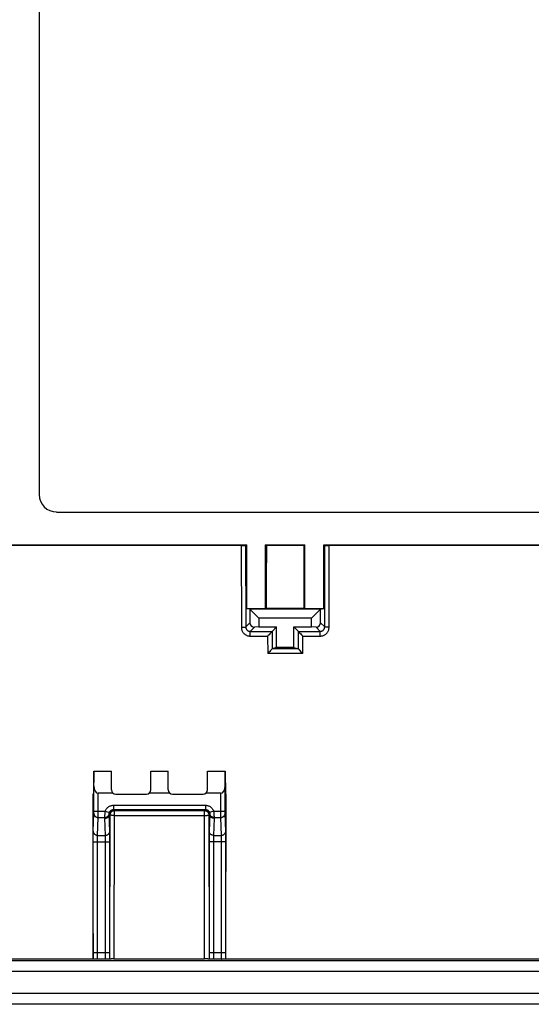
# Model space of a CAD drawing. Units: millimetres. Extents: x -61 to 61, y -45 to 45.
# Drawn here: x -23 to 0, y -45 to 0 of the extents above; entities that cross this region are included whole.
import ezdxf

# ---------------------------------------------------------------- set-up
doc = ezdxf.new("R2010")
doc.units = ezdxf.units.MM
doc.header["$LTSCALE"] = 16.335
doc.layers.get('0').update_dxf_attribs({"linetype": 'CONTINUOUS'})
doc.layers.add('DRAFT', color=7, linetype='CONTINUOUS')
doc.layers.add('RACCORDO', color=7, linetype='CONTINUOUS')

msp = doc.modelspace()

# ---------------------------------------------------------------- linework, layer by layer
at = {"color": 7, "linetype": 'CONTINUOUS'}
for p, q in [((-22.5, 21.701), (-22.5, -21.701)), ((-21.701, -22.5), (21.701, -22.5)), ((-13.23, -24.027), (-33.273, -24.027)), ((-26, -24), (-13.018, -24)), ((-13.23, -24.027), (-13.182, -24.026)), ((-13.182, -24.026), (-13.138, -24.026)), ((-13.138, -24.026), (-13.113, -24.025)), ((-13.113, -24.025), (-13.093, -24.025)), ((-13.018, -24), (-13.064, -24.023)), ((-13.018, -24), (-13.018, -26.908)), ((-12.097, -24.027), (-12.15, -24)), ((-12.15, -24), (-10.35, -24)), ((-12.15, -26.908), (-12.15, -24)), ((-10.403, -24.027), (-12.097, -24.027)), ((-10.403, -24.027), (-10.35, -24)), ((-10.35, -26.908), (-10.35, -24)), ((-9.482, -24), (-9.436, -24.023)), ((-9.482, -24), (9.482, -24)), ((-9.482, -26.908), (-9.482, -24)), ((-9.387, -24.025), (-9.362, -24.026)), ((-9.362, -24.026), (-9.333, -24.026)), ((-9.333, -24.026), (-9.286, -24.026)), ((-9.286, -24.026), (-9.236, -24.027)), ((9.27, -24.027), (-9.236, -24.027)), ((-12.864, -26.947), (-13.018, -26.908)), ((-9.636, -26.947), (-12.864, -26.947)), ((-12.864, -26.947), (-12.45, -27.35)), ((-12.864, -26.947), (-12.864, -27.564)), ((-10.05, -27.35), (-9.636, -26.947)), ((-9.636, -26.947), (-9.482, -26.908)), ((-9.636, -27.564), (-9.636, -26.947)), ((-10.05, -27.35), (-12.45, -27.35)), ((-12.45, -27.35), (-12.45, -27.75)), ((-10.05, -27.75), (-10.05, -27.35)), ((-12.45, -27.75), (-12.657, -27.757)), ((-12.45, -27.75), (-11.65, -27.75)), ((-11.854, -27.954), (-11.65, -27.75)), ((-10.85, -27.75), (-10.05, -27.75)), ((-10.646, -27.954), (-10.85, -27.75)), ((-9.843, -27.757), (-10.05, -27.75)), ((-11.956, -28.071), (-11.992, -28.108)), ((-11.923, -28.035), (-11.956, -28.071)), ((-10.577, -28.035), (-10.544, -28.071)), ((-10.544, -28.071), (-10.508, -28.108)), ((-10.508, -28.108), (-10.471, -28.146)), ((-11.65, -28.7), (-11.851, -28.75)), ((-10.649, -28.75), (-11.851, -28.75)), ((-10.85, -28.7), (-10.649, -28.75)), ((-11.954, -28.869), (-11.99, -28.906)), ((-11.92, -28.833), (-11.954, -28.869)), ((-10.546, -28.869), (-10.51, -28.906)), ((-10.51, -28.906), (-10.473, -28.944)), ((-20.007, -34.35), (-20.023, -35.4)), ((-20.005, -34.35), (-19.2, -34.35)), ((-20.002, -35.014), (-20.005, -34.35)), ((-19.2, -35.2), (-19.2, -34.35)), ((-17.4, -34.35), (-16.6, -34.35)), ((-17.4, -35.2), (-17.4, -34.35)), ((-16.6, -35.2), (-16.6, -34.35)), ((-14.8, -34.35), (-13.995, -34.35)), ((-14.8, -35.2), (-14.8, -34.35)), ((-13.998, -35.014), (-13.995, -34.35)), ((-13.993, -34.35), (-13.977, -35.4)), ((-20.002, -36.17), (-20.002, -35.014)), ((-13.998, -36.17), (-13.998, -35.014)), ((-20.023, -35.4), (-20.046, -35.4)), ((-19.124, -35.357), (-19.802, -35.357)), ((-19, -35.4), (-17.6, -35.4)), ((-16.524, -35.357), (-17.476, -35.357)), ((-16.4, -35.4), (-15, -35.4)), ((-14.198, -35.357), (-14.876, -35.357)), ((-13.977, -35.4), (-13.954, -35.4)), ((-19.098, -36.102), (-14.902, -36.102)), ((-19.057, -36.143), (-14.943, -36.143)), ((-20.032, -42.644), (-20.032, -37.568)), ((-19.268, -42.644), (-19.268, -37.568)), ((-14.732, -37.568), (-14.732, -42.644)), ((-13.968, -42.644), (-13.968, -37.568)), ((-33.384, -43), (33.384, -43)), ((-33.312, -42.928), (-20.036, -42.928)), ((-20.031, -42.937), (-20.036, -42.928)), ((-19.828, -42.944), (-19.935, -42.942)), ((-19.425, -42.943), (-19.472, -42.944)), ((-19.347, -42.941), (-19.425, -42.943)), ((-19.316, -42.94), (-19.347, -42.941)), ((-19.266, -42.932), (-19.269, -42.937)), ((-19.206, -42.929), (-19.229, -42.93)), ((-19.179, -42.929), (-19.206, -42.929)), ((-19.133, -42.928), (-19.179, -42.929)), ((-19.083, -42.928), (-19.133, -42.928)), ((-19.083, -42.928), (-14.934, -42.928)), ((-14.884, -42.928), (-14.934, -42.928)), ((-14.836, -42.929), (-14.884, -42.928)), ((-14.731, -42.937), (-14.734, -42.932)), ((-14.528, -42.944), (-14.636, -42.942)), ((-14.125, -42.943), (-14.172, -42.944)), ((-14.047, -42.941), (-14.125, -42.943)), ((-14.016, -42.94), (-14.047, -42.941)), ((-13.964, -42.928), (-13.969, -42.937)), ((-13.964, -42.928), (13.964, -42.928))]:
    msp.add_line(p, q, dxfattribs=at)
at = {"color": 253, "linetype": 'CONTINUOUS'}
for p, q in [((-13.264, -24.027), (-13.255, -27.771)), ((-13.064, -24.023), (-13.055, -27.755)), ((-9.445, -27.755), (-9.436, -24.023)), ((-9.245, -27.771), (-9.236, -24.027)), ((-12.864, -27.564), (-13.055, -27.755)), ((-12.657, -27.757), (-12.854, -27.954)), ((-9.843, -27.757), (-9.646, -27.954)), ((-9.636, -27.564), (-9.445, -27.755)), ((-12.854, -27.954), (-11.854, -27.954)), ((-12.854, -28.17), (-12.854, -27.954)), ((-12.854, -28.17), (-12.054, -28.17)), ((-12.054, -28.17), (-12.051, -28.968)), ((-11.854, -27.955), (-11.852, -28.752)), ((-10.648, -28.752), (-10.646, -27.955)), ((-10.646, -27.954), (-9.646, -27.954)), ((-10.449, -28.968), (-10.446, -28.17)), ((-10.446, -28.17), (-9.646, -28.17)), ((-9.646, -28.17), (-9.646, -27.954)), ((-10.449, -28.968), (-12.051, -28.968)), ((-19.802, -36.413), (-19.802, -35.357)), ((-14.198, -36.235), (-14.198, -35.357)), ((-19.098, -35.902), (-14.902, -35.902)), ((-19.098, -35.902), (-19.098, -36.102)), ((-14.902, -35.902), (-14.902, -36.102)), ((-20.029, -37.094), (-20.002, -36.264)), ((-20.002, -36.17), (-19.476, -36.17)), ((-20.002, -36.219), (-20.002, -36.17)), ((-20.002, -36.246), (-20.002, -36.219)), ((-20.002, -36.259), (-20.002, -36.246)), ((-20.002, -36.264), (-20.002, -36.259)), ((-19.476, -36.17), (-19.287, -36.236)), ((-19.257, -36.343), (-19.296, -36.304)), ((-19.271, -37.096), (-19.296, -36.304)), ((-19.266, -42.932), (-19.257, -36.343)), ((-19.057, -36.143), (-19.098, -36.102)), ((-19.074, -36.144), (-19.057, -36.143)), ((-19.066, -42.928), (-19.057, -36.143)), ((-19.057, -36.37), (-14.943, -36.37)), ((-14.943, -36.143), (-14.902, -36.102)), ((-14.934, -42.928), (-14.943, -36.143)), ((-14.743, -36.343), (-14.704, -36.304)), ((-14.743, -36.343), (-14.734, -42.932)), ((-14.704, -36.304), (-14.729, -37.096)), ((-14.524, -36.17), (-14.713, -36.236)), ((-14.524, -36.17), (-13.998, -36.17)), ((-14.524, -36.17), (-14.523, -36.183)), ((-14.519, -36.221), (-14.516, -36.244)), ((-14.516, -36.244), (-14.515, -36.264)), ((-14.515, -36.264), (-14.513, -36.283)), ((-14.513, -36.283), (-14.512, -36.3)), ((-14.512, -36.3), (-14.511, -36.316)), ((-14.511, -36.316), (-14.51, -36.33)), ((-14.51, -36.33), (-14.508, -36.349)), ((-14.508, -36.349), (-14.507, -36.368)), ((-14.507, -36.368), (-14.507, -36.385)), ((-14.507, -36.385), (-14.506, -36.403)), ((-14.506, -36.403), (-14.505, -36.42)), ((-14.505, -36.42), (-14.505, -36.437)), ((-14.505, -36.437), (-14.504, -36.447)), ((-14.198, -36.436), (-14.198, -36.235)), ((-14.198, -36.46), (-14.198, -36.436)), ((-13.998, -36.219), (-13.998, -36.17)), ((-13.998, -36.246), (-13.998, -36.219)), ((-13.998, -36.258), (-13.998, -36.246)), ((-13.998, -36.264), (-13.998, -36.258)), ((-13.971, -37.096), (-13.998, -36.264)), ((-19.829, -37.278), (-19.802, -36.46)), ((-19.802, -36.46), (-19.496, -36.46)), ((-19.471, -37.278), (-19.496, -36.497)), ((-14.504, -36.497), (-14.529, -37.278)), ((-14.504, -36.46), (-14.198, -36.46)), ((-14.171, -37.278), (-14.198, -36.46)), ((-20.032, -37.329), (-20.031, -37.206)), ((-20.032, -37.568), (-20.032, -37.329)), ((-20.031, -37.206), (-20.03, -37.148)), ((-20.03, -37.118), (-20.029, -37.094)), ((-20.03, -37.148), (-20.03, -37.118)), ((-19.831, -37.364), (-19.831, -37.327)), ((-19.829, -37.278), (-19.471, -37.278)), ((-19.47, -37.325), (-19.47, -37.302)), ((-19.469, -37.353), (-19.47, -37.325)), ((-19.27, -37.125), (-19.271, -37.096)), ((-19.269, -37.185), (-19.27, -37.125)), ((-19.268, -37.324), (-19.269, -37.185)), ((-19.268, -37.568), (-19.268, -37.324)), ((-14.731, -37.185), (-14.732, -37.324)), ((-14.732, -37.324), (-14.732, -37.568)), ((-14.73, -37.125), (-14.731, -37.185)), ((-14.729, -37.096), (-14.73, -37.125)), ((-14.531, -37.338), (-14.531, -37.369)), ((-14.529, -37.278), (-14.171, -37.278)), ((-14.17, -37.325), (-14.17, -37.302)), ((-14.169, -37.353), (-14.17, -37.325)), ((-13.97, -37.125), (-13.971, -37.096)), ((-13.969, -37.185), (-13.97, -37.125)), ((-13.968, -37.324), (-13.969, -37.185)), ((-13.968, -37.568), (-13.968, -37.324)), ((-20.032, -37.568), (-19.268, -37.568)), ((-19.832, -37.408), (-19.831, -37.364)), ((-19.832, -37.476), (-19.832, -37.408)), ((-19.832, -37.568), (-19.832, -37.476)), ((-19.832, -42.732), (-19.832, -37.568)), ((-19.468, -37.403), (-19.469, -37.353)), ((-19.468, -37.482), (-19.468, -37.403)), ((-19.468, -42.644), (-19.468, -37.482)), ((-13.968, -37.568), (-14.732, -37.568)), ((-14.531, -37.369), (-14.532, -37.422)), ((-14.532, -37.422), (-14.532, -37.503)), ((-14.532, -37.503), (-14.532, -42.681)), ((-14.168, -37.403), (-14.169, -37.353)), ((-14.168, -37.482), (-14.168, -37.403)), ((-14.168, -42.644), (-14.168, -37.482)), ((-19.268, -42.644), (-20.032, -42.644)), ((-20.032, -42.716), (-20.032, -42.644)), ((-20.031, -42.937), (-20.032, -42.716)), ((-19.832, -42.809), (-19.832, -42.732)), ((-19.468, -42.732), (-19.468, -42.644)), ((-19.468, -42.81), (-19.468, -42.732)), ((-19.268, -42.879), (-19.268, -42.644)), ((-13.968, -42.644), (-14.732, -42.644)), ((-14.732, -42.722), (-14.731, -42.937)), ((-14.532, -42.681), (-14.532, -42.77)), ((-14.168, -42.732), (-14.168, -42.644)), ((-14.168, -42.81), (-14.168, -42.732)), ((-13.968, -42.879), (-13.968, -42.644)), ((-19.831, -42.859), (-19.832, -42.809)), ((-19.83, -42.887), (-19.831, -42.859)), ((-19.83, -42.91), (-19.83, -42.887)), ((-19.472, -42.944), (-19.828, -42.944)), ((-19.47, -42.888), (-19.469, -42.86)), ((-19.469, -42.86), (-19.468, -42.81)), ((-19.269, -42.937), (-19.268, -42.879)), ((-14.532, -42.77), (-14.531, -42.833)), ((-14.531, -42.833), (-14.531, -42.873)), ((-14.531, -42.873), (-14.53, -42.897)), ((-14.53, -42.897), (-14.53, -42.917)), ((-14.172, -42.944), (-14.528, -42.944)), ((-14.17, -42.888), (-14.169, -42.86)), ((-14.169, -42.86), (-14.168, -42.81)), ((-13.969, -42.937), (-13.968, -42.879))]:
    msp.add_line(p, q, dxfattribs=at)
at = {"color": 7, "linetype": 'CONTINUOUS'}
for points in [[(-13.093, -24.025), (-13.085, -24.025), (-13.078, -24.024), (-13.072, -24.024), (-13.068, -24.024), (-13.065, -24.024), (-13.064, -24.023)], [(-9.436, -24.023), (-9.435, -24.024), (-9.432, -24.024), (-9.428, -24.024), (-9.422, -24.024), (-9.415, -24.025), (-9.407, -24.025), (-9.387, -24.025)], [(-11.992, -28.108), (-12.029, -28.146), (-12.041, -28.158), (-12.054, -28.17)], [(-11.893, -28.003), (-11.912, -28.024), (-11.923, -28.035)], [(-11.869, -27.976), (-11.884, -27.993), (-11.893, -28.003)], [(-11.854, -27.955), (-11.856, -27.958), (-11.859, -27.963), (-11.864, -27.969), (-11.869, -27.976)], [(-10.646, -27.955), (-10.644, -27.958), (-10.641, -27.963), (-10.636, -27.969), (-10.631, -27.976), (-10.616, -27.993)], [(-10.616, -27.993), (-10.607, -28.003), (-10.598, -28.013), (-10.577, -28.035)], [(-10.471, -28.146), (-10.459, -28.158), (-10.446, -28.17)], [(-11.852, -28.752), (-11.854, -28.755), (-11.857, -28.76), (-11.861, -28.766), (-11.867, -28.773), (-11.874, -28.781), (-11.882, -28.79), (-11.89, -28.8)], [(-11.852, -28.752), (-11.852, -28.751), (-11.852, -28.751), (-11.852, -28.751), (-11.852, -28.751), (-11.851, -28.751), (-11.851, -28.75), (-11.851, -28.75), (-11.851, -28.75), (-11.851, -28.75)], [(-10.649, -28.75), (-10.649, -28.75), (-10.649, -28.75), (-10.649, -28.75), (-10.649, -28.751), (-10.648, -28.751), (-10.648, -28.751), (-10.648, -28.751), (-10.648, -28.751), (-10.648, -28.752)], [(-10.648, -28.752), (-10.646, -28.755), (-10.643, -28.76), (-10.639, -28.766), (-10.633, -28.773), (-10.626, -28.781), (-10.618, -28.79), (-10.61, -28.8), (-10.59, -28.821)], [(-11.99, -28.906), (-12.027, -28.944), (-12.039, -28.956), (-12.051, -28.968)], [(-11.89, -28.8), (-11.91, -28.821), (-11.92, -28.833)], [(-10.59, -28.821), (-10.58, -28.833), (-10.546, -28.869)], [(-10.473, -28.944), (-10.461, -28.956), (-10.449, -28.968)], [(-19.935, -42.942), (-19.969, -42.941), (-19.983, -42.94), (-19.996, -42.94), (-20.006, -42.939), (-20.015, -42.939), (-20.022, -42.938), (-20.027, -42.938), (-20.03, -42.938), (-20.031, -42.937)], [(-19.269, -42.937), (-19.27, -42.938), (-19.273, -42.938), (-19.277, -42.938), (-19.284, -42.939), (-19.293, -42.939), (-19.304, -42.94), (-19.316, -42.94)], [(-19.229, -42.93), (-19.238, -42.93), (-19.247, -42.93), (-19.253, -42.931), (-19.259, -42.931), (-19.263, -42.931), (-19.265, -42.931), (-19.266, -42.932)], [(-14.794, -42.929), (-14.807, -42.929), (-14.836, -42.929)], [(-14.734, -42.932), (-14.735, -42.931), (-14.737, -42.931), (-14.741, -42.931), (-14.747, -42.931), (-14.753, -42.93), (-14.762, -42.93), (-14.771, -42.93), (-14.794, -42.929)], [(-14.636, -42.942), (-14.669, -42.941), (-14.684, -42.94), (-14.696, -42.94), (-14.707, -42.939), (-14.716, -42.939), (-14.722, -42.938), (-14.727, -42.938), (-14.73, -42.938), (-14.731, -42.937)], [(-13.969, -42.937), (-13.97, -42.938), (-13.973, -42.938), (-13.977, -42.938), (-13.984, -42.939), (-13.993, -42.939), (-14.004, -42.94), (-14.016, -42.94)]]:
    msp.add_lwpolyline(points, dxfattribs=at)
at = {"color": 253, "linetype": 'CONTINUOUS'}
for points in [[(-13.255, -27.771), (-13.234, -27.771), (-13.214, -27.771), (-13.194, -27.77), (-13.175, -27.77), (-13.157, -27.769), (-13.139, -27.768), (-13.123, -27.767), (-13.109, -27.766), (-13.095, -27.764), (-13.084, -27.763), (-13.074, -27.761), (-13.066, -27.76), (-13.06, -27.758), (-13.057, -27.757), (-13.055, -27.755)], [(-13.255, -27.771), (-13.253, -27.801), (-13.25, -27.831), (-13.244, -27.86), (-13.237, -27.889), (-13.227, -27.917), (-13.215, -27.945), (-13.201, -27.971), (-13.184, -27.996), (-13.167, -28.02), (-13.147, -28.043), (-13.126, -28.064), (-13.103, -28.084), (-13.079, -28.101), (-13.054, -28.117), (-13.027, -28.131), (-13, -28.143), (-12.972, -28.153), (-12.943, -28.16), (-12.914, -28.166), (-12.884, -28.169), (-12.854, -28.17)], [(-13.055, -27.755), (-13.054, -27.77), (-13.052, -27.785), (-13.05, -27.799), (-13.046, -27.814), (-13.041, -27.828), (-13.035, -27.841), (-13.028, -27.855), (-13.02, -27.867), (-13.011, -27.879), (-13.001, -27.89), (-12.99, -27.901), (-12.979, -27.911), (-12.967, -27.919), (-12.954, -27.927), (-12.941, -27.934), (-12.927, -27.94), (-12.913, -27.945), (-12.898, -27.949), (-12.884, -27.952), (-12.869, -27.953), (-12.854, -27.954)], [(-9.646, -27.954), (-9.631, -27.953), (-9.616, -27.952), (-9.602, -27.949), (-9.587, -27.945), (-9.573, -27.94), (-9.559, -27.934), (-9.546, -27.927), (-9.533, -27.919), (-9.521, -27.911), (-9.51, -27.901), (-9.499, -27.89), (-9.489, -27.879), (-9.48, -27.867), (-9.472, -27.855), (-9.465, -27.841), (-9.459, -27.828), (-9.454, -27.814), (-9.45, -27.799), (-9.448, -27.785), (-9.446, -27.77), (-9.445, -27.755)], [(-9.646, -28.17), (-9.616, -28.169), (-9.586, -28.166), (-9.557, -28.16), (-9.528, -28.153), (-9.5, -28.143), (-9.473, -28.131), (-9.446, -28.117), (-9.421, -28.101), (-9.397, -28.083), (-9.374, -28.064), (-9.353, -28.043), (-9.333, -28.02), (-9.315, -27.996), (-9.299, -27.971), (-9.285, -27.945), (-9.273, -27.917), (-9.263, -27.889), (-9.256, -27.86), (-9.25, -27.831), (-9.247, -27.801), (-9.245, -27.771)], [(-9.245, -27.771), (-9.266, -27.771), (-9.286, -27.771), (-9.306, -27.77), (-9.325, -27.77), (-9.343, -27.769), (-9.361, -27.768), (-9.377, -27.767), (-9.391, -27.766), (-9.405, -27.764), (-9.416, -27.763), (-9.426, -27.761), (-9.434, -27.76), (-9.44, -27.758), (-9.443, -27.757), (-9.445, -27.755)], [(-19.476, -36.17), (-19.464, -36.139), (-19.449, -36.109), (-19.432, -36.082), (-19.413, -36.055), (-19.392, -36.03), (-19.368, -36.007), (-19.343, -35.985), (-19.316, -35.966), (-19.288, -35.95), (-19.258, -35.935), (-19.228, -35.923), (-19.196, -35.914), (-19.164, -35.907), (-19.132, -35.903), (-19.098, -35.902)], [(-14.902, -35.902), (-14.868, -35.903), (-14.836, -35.907), (-14.804, -35.914), (-14.772, -35.923), (-14.742, -35.935), (-14.712, -35.95), (-14.684, -35.966), (-14.657, -35.985), (-14.632, -36.007), (-14.608, -36.03), (-14.587, -36.055), (-14.568, -36.081), (-14.551, -36.109), (-14.536, -36.139), (-14.524, -36.17)], [(-20.002, -36.266), (-20.001, -36.287), (-19.998, -36.307), (-19.992, -36.326), (-19.985, -36.345), (-19.975, -36.363), (-19.964, -36.38), (-19.951, -36.396), (-19.936, -36.41), (-19.92, -36.423), (-19.902, -36.434), (-19.884, -36.443), (-19.864, -36.45), (-19.844, -36.455), (-19.823, -36.458), (-19.802, -36.46)], [(-19.802, -36.46), (-19.802, -36.453), (-19.802, -36.413)], [(-19.496, -36.46), (-19.476, -36.459), (-19.457, -36.456), (-19.438, -36.451), (-19.419, -36.445), (-19.401, -36.437), (-19.384, -36.427), (-19.368, -36.416), (-19.354, -36.403), (-19.341, -36.389), (-19.329, -36.373), (-19.319, -36.357), (-19.311, -36.34), (-19.304, -36.322), (-19.3, -36.303), (-19.297, -36.284)], [(-19.496, -36.497), (-19.476, -36.496), (-19.455, -36.492), (-19.435, -36.487), (-19.415, -36.48), (-19.397, -36.471), (-19.379, -36.46), (-19.363, -36.447), (-19.348, -36.433), (-19.335, -36.417), (-19.323, -36.4), (-19.314, -36.382), (-19.306, -36.363), (-19.301, -36.344), (-19.298, -36.324), (-19.296, -36.304)], [(-19.496, -36.445), (-19.495, -36.425), (-19.495, -36.413), (-19.494, -36.399)], [(-19.496, -36.46), (-19.496, -36.453), (-19.496, -36.445)], [(-19.494, -36.399), (-19.493, -36.368), (-19.492, -36.351), (-19.491, -36.334), (-19.489, -36.315), (-19.488, -36.295), (-19.486, -36.275), (-19.485, -36.254), (-19.483, -36.233), (-19.481, -36.212), (-19.478, -36.191), (-19.476, -36.17)], [(-19.297, -36.284), (-19.297, -36.283), (-19.297, -36.282), (-19.297, -36.28), (-19.296, -36.278), (-19.296, -36.276), (-19.296, -36.274), (-19.296, -36.272), (-19.295, -36.269), (-19.295, -36.266), (-19.294, -36.263), (-19.294, -36.26), (-19.293, -36.257), (-19.292, -36.253), (-19.291, -36.25), (-19.29, -36.246), (-19.289, -36.243), (-19.288, -36.239), (-19.287, -36.236)], [(-19.296, -36.304), (-19.297, -36.3), (-19.297, -36.297), (-19.297, -36.294), (-19.297, -36.291), (-19.297, -36.288), (-19.297, -36.284)], [(-19.287, -36.236), (-19.281, -36.22), (-19.274, -36.206), (-19.265, -36.192), (-19.256, -36.178), (-19.245, -36.166), (-19.233, -36.154), (-19.221, -36.144), (-19.207, -36.134), (-19.193, -36.126), (-19.178, -36.118), (-19.163, -36.112), (-19.147, -36.108), (-19.131, -36.104), (-19.115, -36.102), (-19.098, -36.102)], [(-19.257, -36.343), (-19.256, -36.326), (-19.254, -36.308), (-19.25, -36.291), (-19.245, -36.275), (-19.238, -36.259), (-19.23, -36.243), (-19.221, -36.228), (-19.21, -36.214), (-19.198, -36.202), (-19.186, -36.19), (-19.172, -36.179), (-19.157, -36.17), (-19.141, -36.162), (-19.125, -36.155), (-19.109, -36.15), (-19.092, -36.146), (-19.074, -36.144)], [(-19.057, -36.37), (-19.078, -36.37), (-19.098, -36.369), (-19.118, -36.368), (-19.138, -36.367), (-19.156, -36.366), (-19.174, -36.365), (-19.19, -36.363), (-19.205, -36.361), (-19.218, -36.359), (-19.23, -36.356), (-19.239, -36.354), (-19.247, -36.351), (-19.252, -36.348), (-19.256, -36.346), (-19.257, -36.343)], [(-14.943, -36.143), (-14.926, -36.144), (-14.908, -36.146), (-14.891, -36.15)], [(-14.943, -36.37), (-14.922, -36.37), (-14.902, -36.369), (-14.882, -36.368), (-14.862, -36.367), (-14.844, -36.366), (-14.826, -36.365), (-14.81, -36.363), (-14.795, -36.361), (-14.782, -36.359), (-14.77, -36.356), (-14.761, -36.354), (-14.753, -36.351), (-14.748, -36.348), (-14.744, -36.346), (-14.743, -36.343)], [(-14.902, -36.102), (-14.885, -36.102), (-14.869, -36.104), (-14.853, -36.108), (-14.837, -36.112), (-14.822, -36.118), (-14.807, -36.126), (-14.793, -36.134), (-14.779, -36.144), (-14.767, -36.154), (-14.755, -36.166), (-14.744, -36.178), (-14.735, -36.192), (-14.726, -36.206), (-14.719, -36.22), (-14.713, -36.236)], [(-14.891, -36.15), (-14.875, -36.155), (-14.859, -36.162), (-14.843, -36.17), (-14.828, -36.179), (-14.814, -36.19), (-14.802, -36.202), (-14.79, -36.214), (-14.779, -36.228), (-14.77, -36.243), (-14.762, -36.259), (-14.755, -36.275), (-14.75, -36.291), (-14.746, -36.308), (-14.744, -36.326), (-14.743, -36.343)], [(-14.713, -36.236), (-14.712, -36.238), (-14.711, -36.24), (-14.711, -36.242), (-14.71, -36.244), (-14.71, -36.246), (-14.709, -36.248), (-14.709, -36.25), (-14.708, -36.252), (-14.708, -36.253), (-14.707, -36.255), (-14.707, -36.256), (-14.707, -36.258), (-14.706, -36.259), (-14.706, -36.26), (-14.706, -36.261), (-14.706, -36.263), (-14.706, -36.264), (-14.705, -36.265), (-14.705, -36.266), (-14.705, -36.267), (-14.705, -36.268), (-14.705, -36.269), (-14.705, -36.27), (-14.704, -36.271), (-14.704, -36.272), (-14.704, -36.273), (-14.704, -36.274), (-14.704, -36.275), (-14.704, -36.276), (-14.704, -36.277), (-14.704, -36.278), (-14.704, -36.279), (-14.703, -36.28), (-14.703, -36.281), (-14.703, -36.281), (-14.703, -36.282), (-14.703, -36.283), (-14.703, -36.284), (-14.703, -36.284)], [(-14.703, -36.284), (-14.703, -36.288), (-14.703, -36.291), (-14.703, -36.294), (-14.703, -36.297), (-14.703, -36.3), (-14.704, -36.304)], [(-14.504, -36.497), (-14.524, -36.496), (-14.545, -36.492), (-14.565, -36.487), (-14.585, -36.48), (-14.603, -36.471), (-14.621, -36.46), (-14.637, -36.447), (-14.652, -36.433), (-14.665, -36.417), (-14.677, -36.4), (-14.686, -36.382), (-14.694, -36.363), (-14.699, -36.344), (-14.702, -36.324), (-14.704, -36.304)], [(-14.504, -36.46), (-14.524, -36.459), (-14.543, -36.456), (-14.562, -36.451), (-14.581, -36.445), (-14.599, -36.437), (-14.616, -36.427), (-14.632, -36.416), (-14.646, -36.403), (-14.659, -36.389), (-14.671, -36.373), (-14.681, -36.357), (-14.689, -36.34), (-14.696, -36.322), (-14.7, -36.303), (-14.703, -36.284)], [(-14.523, -36.183), (-14.52, -36.209), (-14.519, -36.221)], [(-14.504, -36.447), (-14.504, -36.456), (-14.504, -36.46)], [(-14.198, -36.46), (-14.177, -36.458), (-14.156, -36.455), (-14.136, -36.45), (-14.116, -36.443), (-14.098, -36.434), (-14.08, -36.423), (-14.064, -36.41), (-14.049, -36.396), (-14.036, -36.38), (-14.025, -36.363), (-14.015, -36.345), (-14.008, -36.326), (-14.002, -36.307), (-13.999, -36.287), (-13.998, -36.266)], [(-19.496, -36.497), (-19.497, -36.491), (-19.497, -36.484), (-19.497, -36.478), (-19.497, -36.472), (-19.496, -36.466), (-19.496, -36.46)], [(-14.504, -36.46), (-14.504, -36.466), (-14.504, -36.472), (-14.503, -36.478), (-14.503, -36.484), (-14.503, -36.491), (-14.504, -36.497)], [(-20.029, -37.085), (-20.028, -37.105), (-20.025, -37.125), (-20.019, -37.145), (-20.012, -37.164), (-20.002, -37.182), (-19.991, -37.198), (-19.978, -37.214), (-19.963, -37.228), (-19.946, -37.241), (-19.929, -37.252), (-19.91, -37.261), (-19.891, -37.269), (-19.871, -37.274), (-19.85, -37.277), (-19.829, -37.278)], [(-19.831, -37.327), (-19.83, -37.306), (-19.83, -37.298), (-19.83, -37.29), (-19.829, -37.284), (-19.829, -37.278)], [(-19.471, -37.278), (-19.45, -37.277), (-19.429, -37.274), (-19.409, -37.269), (-19.39, -37.261), (-19.371, -37.252), (-19.354, -37.241), (-19.337, -37.228), (-19.322, -37.214), (-19.309, -37.198), (-19.298, -37.182), (-19.288, -37.164), (-19.281, -37.145), (-19.275, -37.125), (-19.272, -37.105), (-19.271, -37.085)], [(-19.47, -37.302), (-19.47, -37.293), (-19.471, -37.285), (-19.471, -37.278)], [(-14.529, -37.278), (-14.55, -37.277), (-14.571, -37.274), (-14.591, -37.269), (-14.61, -37.261), (-14.629, -37.252), (-14.646, -37.241), (-14.663, -37.228), (-14.678, -37.214), (-14.691, -37.198), (-14.702, -37.182), (-14.712, -37.164), (-14.719, -37.145), (-14.725, -37.125), (-14.728, -37.105), (-14.729, -37.085)], [(-14.529, -37.278), (-14.529, -37.285), (-14.53, -37.293), (-14.53, -37.302), (-14.53, -37.313), (-14.531, -37.338)], [(-14.171, -37.278), (-14.15, -37.277), (-14.129, -37.274), (-14.109, -37.269), (-14.09, -37.261), (-14.071, -37.252), (-14.054, -37.241), (-14.037, -37.228), (-14.022, -37.214), (-14.009, -37.198), (-13.998, -37.182), (-13.988, -37.164), (-13.981, -37.145), (-13.975, -37.125), (-13.972, -37.105), (-13.971, -37.085)], [(-14.17, -37.302), (-14.17, -37.293), (-14.171, -37.285), (-14.171, -37.278)], [(-19.828, -42.944), (-19.828, -42.943), (-19.829, -42.94), (-19.829, -42.935), (-19.829, -42.928), (-19.83, -42.92), (-19.83, -42.91)], [(-19.472, -42.944), (-19.472, -42.943), (-19.471, -42.94), (-19.471, -42.935), (-19.471, -42.929), (-19.47, -42.921), (-19.47, -42.911), (-19.47, -42.888)], [(-14.53, -42.917), (-14.529, -42.925), (-14.529, -42.931), (-14.529, -42.937), (-14.529, -42.941), (-14.528, -42.943), (-14.528, -42.944)], [(-14.172, -42.944), (-14.172, -42.943), (-14.171, -42.94), (-14.171, -42.935), (-14.171, -42.929), (-14.17, -42.921), (-14.17, -42.911), (-14.17, -42.888)]]:
    msp.add_lwpolyline(points, dxfattribs=at)
at = {"color": 7, "linetype": 'CONTINUOUS'}
for centre, start, end in [((-19, -35.2), 180, 270), ((-17.6, -35.2), 270, 360), ((-16.4, -35.2), 180, 270), ((-15, -35.2), 270, 360)]:
    msp.add_arc(centre, 0.2, start, end, dxfattribs=at)
for centre, major_axis, ratio, start_param, end_param in [((-21.699, -21.699), (-0.567, -0.567), 0.997265, -0.784029, 0.784029), ((-17.878, -14.234), (0, 165.833), 0.034921, -1.64723, -1.629884), ((-4.622, -14.234), (0, 165.833), 0.034921, -4.653302, -4.635955), ((-12.657, -27.557), (0.191, 0.083), 0.951833, 2.749198, 4.318776), ((-9.843, -27.557), (0.191, -0.083), 0.951833, -1.177184, 0.392395), ((-11.853, -28.154), (0, 0.2), 0.034921, 0.034907, 0.118323), ((-10.647, -28.154), (0, 0.2), 0.034921, -0.118323, -0.034907), ((-19.802, -35.011), (0, 0.346), 0.57735, -4.703662, -3.141593), ((-14.198, -35.011), (0, 0.346), 0.57735, -3.141593, -1.579523), ((-18.611, -14.234), (0, 165.833), 0.008727, -4.584403, -4.538481), ((-15.389, -14.234), (0, 165.833), 0.008727, 4.538481, 4.584403)]:
    msp.add_ellipse(centre, major_axis=major_axis, ratio=ratio, start_param=start_param, end_param=end_param, dxfattribs=at)
at = {"layer": 'DRAFT', "color": 7, "linetype": 'CONTINUOUS'}
for p, q in [((-13.018, -26.908), (-12.15, -26.908)), ((-12.104, -26.897), (-12.15, -26.908)), ((-12.104, -26.897), (-10.396, -26.897)), ((-10.396, -26.897), (-10.35, -26.908)), ((-10.35, -26.908), (-9.482, -26.908)), ((-11.65, -28.7), (-11.65, -27.75)), ((-10.85, -28.7), (-10.85, -27.75)), ((-10.85, -28.7), (-11.65, -28.7))]:
    msp.add_line(p, q, dxfattribs=at)
at = {"layer": 'RACCORDO', "color": 7, "linetype": 'CONTINUOUS'}
for p, q in [((59.097, -43.5), (-59.097, -43.5)), ((60.001, -44.5), (-60.001, -44.5)), ((60.001, -45), (-60.001, -45))]:
    msp.add_line(p, q, dxfattribs=at)

doc.saveas('drawing.dxf')
